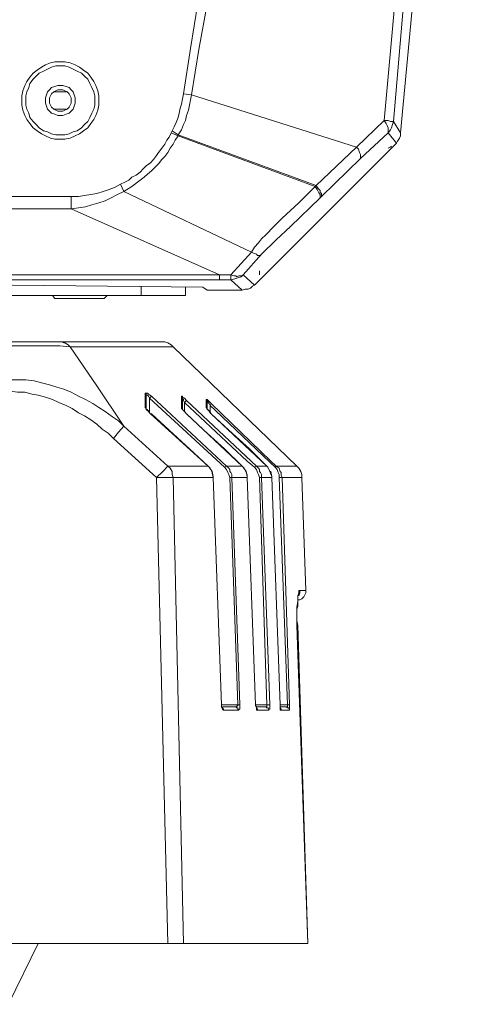
# Model space of a CAD drawing. Units: inches. Extents: x 21 to 279, y 48 to 162.
# Drawn here: x 274 to 279, y 109 to 120 of the extents above; entities that cross this region are included whole.
import ezdxf

# ---------------------------------------------------------------- set-up
doc = ezdxf.new("R2010")
doc.units = ezdxf.units.IN
doc.header["$MEASUREMENT"] = 0
doc.layers.add('Page 1', color=7, linetype='Continuous')

# ---------------------------------------------------------------- blocks, each defined once
blk = doc.blocks.new('block 3')
at = {"layer": 'Page 1', "color": 250, "lineweight": 9, "true_color": 0x202730}
for points in [[(279.04, 126.652), (278.688, 122.562), (278.5, 120.511), (278.313, 118.461)], [(279.106, 126.663), (278.941, 124.612), (278.765, 122.562), (278.588, 120.5), (278.412, 118.45)], [(276.163, 118.747), (276.24, 119.232), (276.317, 119.717), (276.406, 120.202), (276.505, 120.688), (276.604, 121.173), (276.703, 121.658), (276.813, 122.143), (276.935, 122.628), (277.056, 123.102), (277.177, 123.576), (277.31, 124.061), (277.453, 124.535), (277.585, 125.009), (277.739, 125.483), (277.894, 125.946), (278.048, 126.42)], [(276.251, 118.736), (276.328, 119.221), (276.417, 119.706), (276.505, 120.191), (276.593, 120.677), (276.692, 121.162), (276.802, 121.636), (276.913, 122.121), (277.034, 122.595), (277.155, 123.08), (277.276, 123.554), (277.409, 124.028), (277.552, 124.502), (277.695, 124.976), (277.85, 125.439), (278.004, 125.913), (278.169, 126.376)], [(278.654, 120.114), (278.489, 118.328)], [(275.259, 118.67), (275.259, 118.725), (275.248, 118.78), (275.226, 118.835), (275.204, 118.88), (275.171, 118.924), (275.138, 118.968), (275.094, 119.001), (275.05, 119.034), (275.005, 119.056), (274.95, 119.078), (274.895, 119.089), (274.84, 119.089), (274.785, 119.089), (274.741, 119.078), (274.686, 119.056), (274.642, 119.034), (274.598, 119.001), (274.553, 118.968), (274.52, 118.924), (274.487, 118.88), (274.465, 118.835), (274.443, 118.78), (274.432, 118.725), (274.432, 118.67), (274.432, 118.626), (274.443, 118.571), (274.465, 118.516), (274.487, 118.472), (274.52, 118.428), (274.553, 118.383), (274.598, 118.35), (274.642, 118.317), (274.686, 118.295), (274.741, 118.273), (274.785, 118.262), (274.84, 118.262), (274.895, 118.262), (274.95, 118.273), (275.005, 118.295), (275.05, 118.317), (275.094, 118.35), (275.138, 118.383), (275.171, 118.428), (275.204, 118.472), (275.226, 118.516), (275.248, 118.571), (275.259, 118.626), (275.259, 118.67), (275.259, 118.67)], [(275.215, 118.67), (275.215, 118.725), (275.204, 118.769), (275.182, 118.813), (275.16, 118.858), (275.138, 118.902), (275.105, 118.935), (275.072, 118.968), (275.027, 118.99), (274.983, 119.012), (274.939, 119.034), (274.895, 119.045), (274.84, 119.045), (274.796, 119.045), (274.752, 119.034), (274.708, 119.012), (274.664, 118.99), (274.62, 118.968), (274.587, 118.935), (274.553, 118.902), (274.52, 118.858), (274.509, 118.813), (274.487, 118.769), (274.476, 118.725), (274.476, 118.67), (274.476, 118.626), (274.487, 118.582), (274.509, 118.538), (274.52, 118.494), (274.553, 118.45), (274.587, 118.417), (274.62, 118.383), (274.664, 118.35), (274.708, 118.339), (274.752, 118.317), (274.796, 118.306), (274.84, 118.306), (274.895, 118.306), (274.939, 118.317), (274.983, 118.339), (275.027, 118.35), (275.072, 118.383), (275.105, 118.417), (275.138, 118.45), (275.16, 118.494), (275.182, 118.538), (275.204, 118.582), (275.215, 118.626), (275.215, 118.67), (275.215, 118.67)], [(275.005, 118.67), (275.005, 118.703), (274.994, 118.736), (274.983, 118.769), (274.961, 118.791), (274.939, 118.813), (274.906, 118.824), (274.873, 118.835), (274.84, 118.835), (274.818, 118.835), (274.785, 118.824), (274.752, 118.813), (274.73, 118.791), (274.708, 118.769), (274.697, 118.736), (274.686, 118.703), (274.686, 118.67), (274.686, 118.648), (274.697, 118.615), (274.708, 118.582), (274.73, 118.56), (274.752, 118.538), (274.785, 118.527), (274.818, 118.516), (274.84, 118.516), (274.873, 118.516), (274.906, 118.527), (274.939, 118.538), (274.961, 118.56), (274.983, 118.582), (274.994, 118.615), (275.005, 118.648), (275.005, 118.67), (275.005, 118.67)], [(274.961, 118.67), (274.961, 118.703), (274.95, 118.725), (274.939, 118.747), (274.917, 118.769), (274.895, 118.78), (274.873, 118.791), (274.84, 118.791), (274.818, 118.791), (274.796, 118.78), (274.774, 118.769), (274.752, 118.747), (274.741, 118.725), (274.73, 118.703), (274.73, 118.67), (274.73, 118.648), (274.741, 118.626), (274.752, 118.604), (274.774, 118.582), (274.796, 118.571), (274.818, 118.56), (274.84, 118.56), (274.873, 118.56), (274.895, 118.571), (274.917, 118.582), (274.939, 118.604), (274.95, 118.626), (274.961, 118.648), (274.961, 118.67), (274.961, 118.67)], [(274.906, 118.769), (274.774, 118.769)], [(276.042, 118.35), (276.064, 118.394), (276.086, 118.439), (276.108, 118.494), (276.119, 118.538), (276.13, 118.593), (276.141, 118.637), (276.152, 118.692), (276.163, 118.747)], [(276.108, 118.306), (276.141, 118.361), (276.163, 118.417), (276.185, 118.461), (276.196, 118.516), (276.218, 118.571), (276.229, 118.626), (276.24, 118.681), (276.251, 118.736)], [(276.163, 118.747), (276.251, 118.736)], [(276.251, 118.736), (278.015, 118.174)], [(278.313, 118.461), (278.015, 118.174)], [(278.412, 118.45), (278.401, 118.45), (278.379, 118.45), (278.357, 118.461), (278.313, 118.461)], [(278.357, 118.328), (278.357, 118.339), (278.357, 118.35), (278.357, 118.372), (278.357, 118.383), (278.346, 118.406), (278.335, 118.428), (278.313, 118.461)], [(278.357, 118.328), (278.379, 118.361), (278.39, 118.383), (278.401, 118.417), (278.412, 118.45)], [(278.412, 118.45), (278.489, 118.328)], [(275.491, 117.777), (275.535, 117.799), (275.579, 117.821), (275.612, 117.854), (275.656, 117.876), (275.7, 117.909), (275.733, 117.942), (275.766, 117.976), (275.81, 118.009), (275.843, 118.042), (275.876, 118.086), (275.898, 118.119), (275.931, 118.163), (275.965, 118.207), (275.987, 118.251), (276.009, 118.284), (276.031, 118.328)], [(275.524, 117.7), (275.612, 117.755), (275.7, 117.821), (275.744, 117.854), (275.777, 117.887), (275.821, 117.92), (275.854, 117.954), (275.898, 117.998), (275.931, 118.042), (275.965, 118.075), (275.998, 118.119), (276.02, 118.163), (276.053, 118.207), (276.075, 118.251), (276.108, 118.295)], [(276.031, 118.328), (276.042, 118.35)], [(276.031, 118.328), (276.108, 118.295)], [(276.042, 118.35), (276.108, 118.306)], [(276.108, 118.306), (277.585, 117.766)], [(276.108, 118.295), (276.108, 118.306)], [(276.108, 118.295), (277.574, 117.755)], [(278.357, 118.328), (278.059, 118.053)], [(278.357, 118.328), (278.445, 118.218)], [(278.445, 118.218), (278.456, 118.24), (278.478, 118.273), (278.489, 118.295), (278.489, 118.328)], [(278.445, 118.218), (276.924, 116.697)], [(278.015, 118.174), (277.585, 117.766)], [(278.059, 118.053), (278.059, 118.064), (278.059, 118.086), (278.059, 118.097), (278.048, 118.119), (278.037, 118.152), (278.015, 118.174)], [(278.357, 118.163), (278.379, 118.174), (278.39, 118.185)], [(278.059, 118.053), (277.64, 117.645)], [(274.961, 117.645), (275.039, 117.645), (275.105, 117.656), (275.171, 117.667), (275.237, 117.678), (275.303, 117.7), (275.369, 117.722), (275.424, 117.744), (275.491, 117.777)], [(275.491, 117.777), (275.524, 117.7)], [(277.574, 117.755), (277.398, 117.579), (277.221, 117.413), (277.133, 117.325), (277.045, 117.237), (277.001, 117.193), (276.968, 117.149), (276.924, 117.105), (276.891, 117.05)], [(277.574, 117.755), (277.585, 117.766)], [(277.629, 117.634), (277.629, 117.645), (277.629, 117.667), (277.618, 117.678), (277.607, 117.7), (277.596, 117.722), (277.574, 117.755)], [(277.64, 117.645), (277.64, 117.656), (277.64, 117.678), (277.629, 117.689), (277.629, 117.711), (277.607, 117.733), (277.585, 117.766)], [(271.941, 117.645), (274.961, 117.645)], [(274.961, 117.513), (275.039, 117.524), (275.116, 117.535), (275.182, 117.557), (275.259, 117.579), (275.325, 117.601), (275.391, 117.634), (275.457, 117.667), (275.524, 117.7)], [(274.961, 117.645), (274.961, 117.513)], [(275.524, 117.7), (276.891, 117.05)], [(277.64, 117.645), (277.629, 117.634)], [(277.629, 117.634), (277.31, 117.325), (277.155, 117.182), (277.001, 117.027)], [(272.095, 117.513), (274.961, 117.513)], [(274.961, 117.513), (276.549, 116.807)], [(276.891, 117.05), (276.78, 116.928), (276.67, 116.807)], [(277.001, 117.027), (276.802, 116.807)], [(277.001, 117.027), (276.99, 117.016), (276.979, 117.016), (276.957, 117.016), (276.946, 117.027), (276.913, 117.039), (276.891, 117.05)], [(276.549, 116.807), (272.668, 116.807)], [(276.549, 116.752), (276.549, 116.807)], [(276.549, 116.807), (276.67, 116.807)], [(276.67, 116.752), (276.714, 116.763), (276.747, 116.774), (276.78, 116.785), (276.802, 116.807)], [(276.802, 116.807), (276.791, 116.796), (276.769, 116.796), (276.758, 116.796), (276.736, 116.785), (276.725, 116.796), (276.703, 116.796), (276.67, 116.807)], [(276.67, 116.752), (276.67, 116.807)], [(276.924, 116.697), (276.802, 116.807)], [(276.979, 116.807), (276.979, 116.829), (276.979, 116.851)], [(276.549, 116.752), (272.734, 116.752)], [(273.308, 116.708), (276.372, 116.675)], [(276.67, 116.752), (276.549, 116.752)], [(276.791, 116.642), (276.67, 116.752)], [(276.791, 116.642), (276.824, 116.653), (276.858, 116.653), (276.88, 116.664), (276.902, 116.686), (276.924, 116.697)], [(273.308, 116.587), (276.185, 116.587)], [(275.347, 116.587), (274.763, 116.587)], [(274.763, 116.587), (274.785, 116.553)], [(275.347, 116.587), (275.314, 116.553)], [(275.711, 116.587), (275.711, 116.686)], [(276.185, 116.587), (276.185, 116.675)], [(276.417, 116.642), (276.372, 116.675)], [(276.791, 116.642), (276.417, 116.642)], [(275.314, 116.553), (274.785, 116.553)], [(259.02, 116.09), (275.931, 116.09)], [(274.829, 116.09), (274.851, 116.09), (274.862, 116.09), (274.884, 116.079), (274.895, 116.079), (274.928, 116.057), (274.95, 116.035)], [(276.053, 116.035), (276.031, 116.057), (275.998, 116.079), (275.965, 116.09), (275.931, 116.09)], [(274.057, 116.035), (274.278, 116.046), (274.509, 116.046), (274.73, 116.046), (274.84, 116.046), (274.95, 116.035)], [(274.95, 116.035), (276.053, 116.035)], [(274.95, 116.035), (275.237, 115.616), (275.524, 115.186)], [(276.053, 116.035), (277.376, 114.756)], [(275.524, 115.186), (275.468, 115.242), (275.402, 115.286), (275.325, 115.341), (275.259, 115.385), (275.193, 115.429), (275.116, 115.473), (275.039, 115.506), (274.961, 115.55), (274.884, 115.583), (274.807, 115.605), (274.73, 115.627), (274.642, 115.649), (274.564, 115.671), (274.476, 115.683), (274.388, 115.683), (274.311, 115.683)], [(275.413, 115.054), (275.358, 115.109), (275.292, 115.153), (275.237, 115.208), (275.171, 115.253), (275.105, 115.297), (275.039, 115.33), (274.972, 115.374), (274.906, 115.407), (274.829, 115.44), (274.763, 115.473), (274.686, 115.495), (274.609, 115.517), (274.542, 115.528), (274.465, 115.55), (274.388, 115.55), (274.311, 115.561)], [(275.821, 115.506), (275.788, 115.528), (275.777, 115.539), (275.766, 115.539), (275.755, 115.539)], [(275.755, 115.484), (275.755, 115.539)], [(275.755, 115.539), (275.766, 115.528), (275.766, 115.517)], [(275.755, 115.385), (275.755, 115.484)], [(275.766, 115.363), (275.766, 115.517)], [(275.766, 115.517), (275.777, 115.517), (275.788, 115.506), (275.799, 115.484)], [(275.799, 115.484), (275.821, 115.506)], [(275.799, 115.33), (275.799, 115.484)], [(276.604, 114.745), (275.799, 115.484)], [(276.626, 114.756), (275.821, 115.506)], [(276.196, 115.462), (276.174, 115.484), (276.152, 115.495), (276.152, 115.506), (276.141, 115.506)], [(276.141, 115.462), (276.141, 115.506)], [(276.141, 115.506), (276.152, 115.495), (276.152, 115.484)], [(276.141, 115.385), (276.141, 115.462)], [(276.152, 115.374), (276.152, 115.484)], [(276.152, 115.484), (276.163, 115.473), (276.163, 115.462), (276.174, 115.44)], [(276.174, 115.44), (276.196, 115.462)], [(276.174, 115.341), (276.174, 115.44)], [(276.174, 115.44), (276.846, 114.812)], [(276.196, 115.462), (276.946, 114.756)], [(276.417, 115.473), (276.406, 115.473)], [(276.406, 115.473), (276.417, 115.462), (276.417, 115.451)], [(276.406, 115.407), (276.406, 115.473)], [(276.461, 115.429), (276.439, 115.451), (276.417, 115.473)], [(276.417, 115.363), (276.417, 115.451)], [(276.417, 115.451), (276.428, 115.451), (276.428, 115.44), (276.439, 115.429), (276.45, 115.407)], [(276.45, 115.407), (276.461, 115.429)], [(276.461, 115.429), (277.1, 114.812)], [(275.766, 115.374), (275.755, 115.385)], [(275.755, 115.385), (275.766, 115.374), (275.766, 115.363)], [(275.766, 115.363), (275.766, 115.374)], [(275.766, 115.363), (275.766, 115.374)], [(275.788, 115.341), (275.788, 115.352), (275.777, 115.352), (275.777, 115.363), (275.766, 115.363)], [(275.766, 115.363), (275.788, 115.341)], [(275.821, 115.319), (275.81, 115.319), (275.799, 115.33), (275.788, 115.341)], [(275.788, 115.341), (275.799, 115.33)], [(275.799, 115.33), (275.81, 115.319)], [(275.81, 115.319), (275.821, 115.319)], [(276.428, 114.756), (275.81, 115.319)], [(276.428, 114.756), (276.229, 114.944), (276.009, 115.142), (275.821, 115.319)], [(276.141, 115.374), (276.141, 115.385)], [(276.141, 115.385), (276.141, 115.374), (276.152, 115.363)], [(276.152, 115.374), (276.141, 115.374)], [(276.185, 115.33), (276.174, 115.341), (276.163, 115.352), (276.152, 115.363), (276.152, 115.374)], [(276.152, 115.363), (276.174, 115.341)], [(276.174, 115.341), (276.196, 115.319)], [(276.196, 115.319), (276.185, 115.33)], [(276.791, 114.756), (276.604, 114.944), (276.383, 115.142), (276.196, 115.319)], [(276.791, 114.756), (276.196, 115.319)], [(276.406, 115.385), (276.406, 115.407)], [(276.417, 115.374), (276.406, 115.385)], [(276.406, 115.385), (276.417, 115.363)], [(276.45, 115.33), (276.439, 115.341), (276.439, 115.352), (276.428, 115.352), (276.428, 115.363), (276.417, 115.363)], [(276.417, 115.363), (276.45, 115.341)], [(276.45, 115.341), (276.45, 115.407)], [(276.45, 115.407), (276.505, 115.352)], [(276.45, 115.341), (276.461, 115.319)], [(276.648, 115.142), (276.461, 115.319), (276.45, 115.33)], [(277.056, 114.756), (276.461, 115.319)], [(276.505, 115.352), (277.089, 114.801)], [(275.413, 115.054), (275.468, 115.12), (275.524, 115.186)], [(275.998, 114.756), (275.524, 115.186)], [(277.056, 114.756), (276.869, 114.944), (276.648, 115.142)], [(275.876, 114.635), (275.413, 115.054)], [(276.846, 114.812), (276.924, 114.745)], [(277.089, 114.801), (277.144, 114.745)], [(277.1, 114.812), (277.155, 114.756)], [(275.998, 114.756), (275.943, 114.701), (275.876, 114.635)], [(276.428, 114.756), (275.998, 114.756)], [(276.053, 114.635), (276.042, 114.668), (276.042, 114.701), (276.02, 114.734), (275.998, 114.756)], [(276.483, 114.635), (276.483, 114.646), (276.472, 114.701), (276.439, 114.745), (276.428, 114.756)], [(276.45, 114.734), (276.428, 114.756)], [(276.461, 114.712), (276.45, 114.734)], [(276.472, 114.69), (276.461, 114.712)], [(276.472, 114.679), (276.472, 114.69)], [(276.626, 114.756), (276.604, 114.745)], [(276.604, 114.745), (276.626, 114.723), (276.637, 114.69), (276.648, 114.668), (276.659, 114.635)], [(276.791, 114.756), (276.626, 114.756)], [(276.626, 114.756), (276.648, 114.734), (276.659, 114.723), (276.659, 114.701), (276.67, 114.69), (276.681, 114.668), (276.681, 114.657), (276.681, 114.635)], [(276.846, 114.635), (276.846, 114.646), (276.835, 114.701), (276.802, 114.745), (276.791, 114.756)], [(276.813, 114.734), (276.791, 114.756)], [(276.824, 114.712), (276.813, 114.734)], [(276.835, 114.69), (276.824, 114.712)], [(276.846, 114.668), (276.835, 114.69)], [(276.946, 114.756), (276.924, 114.745)], [(276.924, 114.745), (276.946, 114.723), (276.957, 114.69), (276.968, 114.668), (276.979, 114.635)], [(277.056, 114.756), (276.946, 114.756)], [(276.946, 114.756), (276.968, 114.734), (276.979, 114.723), (276.979, 114.701), (276.99, 114.69), (277.001, 114.668), (277.001, 114.657), (277.001, 114.635)], [(277.111, 114.635), (277.111, 114.646), (277.089, 114.701), (277.067, 114.745), (277.056, 114.756)], [(277.067, 114.745), (277.056, 114.756)], [(277.089, 114.701), (277.067, 114.745)], [(277.1, 114.701), (277.089, 114.701)], [(277.111, 114.646), (277.1, 114.701)], [(277.155, 114.756), (277.144, 114.745)], [(277.144, 114.745), (277.166, 114.723), (277.177, 114.69), (277.188, 114.668), (277.188, 114.635)], [(277.376, 114.756), (277.155, 114.756)], [(277.155, 114.756), (277.188, 114.734), (277.199, 114.701), (277.21, 114.69), (277.21, 114.668), (277.21, 114.657), (277.221, 114.635)], [(277.431, 114.635), (277.431, 114.668), (277.42, 114.701), (277.398, 114.734), (277.376, 114.756)], [(275.876, 114.635), (275.965, 114.635), (276.053, 114.635)], [(275.876, 114.635), (275.998, 109.641)], [(276.483, 114.635), (276.053, 114.635)], [(276.053, 114.635), (276.163, 109.641)], [(276.483, 114.635), (276.472, 114.679)], [(276.571, 112.199), (276.483, 114.635)], [(276.571, 112.199), (276.483, 114.635)], [(276.681, 114.635), (276.659, 114.635)], [(276.659, 114.635), (276.747, 112.199)], [(276.846, 114.635), (276.681, 114.635)], [(276.681, 114.635), (276.769, 112.199)], [(276.846, 114.635), (276.846, 114.668)], [(276.935, 112.199), (276.846, 114.635)], [(276.935, 112.199), (276.846, 114.635)], [(277.001, 114.635), (276.979, 114.635)], [(276.979, 114.635), (277.056, 112.199)], [(277.111, 114.635), (277.001, 114.635)], [(277.001, 114.635), (277.089, 112.199)], [(277.111, 114.635), (277.111, 114.646)], [(277.199, 112.199), (277.111, 114.635)], [(277.199, 112.199), (277.111, 114.635)], [(277.221, 114.635), (277.188, 114.635)], [(277.188, 114.635), (277.276, 112.199)], [(277.431, 114.635), (277.221, 114.635)], [(277.221, 114.635), (277.298, 112.199)], [(277.475, 113.423), (277.431, 114.635)], [(277.387, 113.323), (277.409, 113.323), (277.431, 113.334), (277.453, 113.356), (277.464, 113.378), (277.475, 113.4), (277.475, 113.423)], [(277.387, 113.367), (277.398, 113.4), (277.398, 113.412), (277.398, 113.423), (277.409, 113.423)], [(277.398, 113.367), (277.409, 113.4), (277.409, 113.423)], [(277.409, 113.423), (277.475, 113.423)], [(277.387, 113.048), (277.376, 113.092), (277.376, 113.136), (277.376, 113.18), (277.376, 113.224), (277.387, 113.257), (277.387, 113.29), (277.387, 113.312), (277.387, 113.334), (277.387, 113.356), (277.387, 113.367), (277.398, 113.378)], [(277.376, 113.048), (277.376, 113.18), (277.376, 113.246), (277.387, 113.312)], [(277.387, 113.312), (277.387, 113.367)], [(277.387, 113.048), (277.376, 113.103)], [(277.376, 113.048), (277.387, 113.048)], [(277.497, 109.641), (277.376, 113.048)], [(277.497, 109.641), (277.387, 113.048)], [(276.571, 112.199), (276.747, 112.199)], [(276.582, 112.166), (276.571, 112.177), (276.571, 112.199)], [(276.571, 112.199), (276.571, 112.177)], [(276.571, 112.177), (276.582, 112.155), (276.593, 112.144)], [(276.582, 112.177), (276.725, 112.177)], [(276.593, 112.144), (276.593, 112.155), (276.582, 112.166)], [(276.747, 112.199), (276.747, 112.188), (276.736, 112.188), (276.736, 112.177), (276.725, 112.177)], [(276.725, 112.177), (276.736, 112.166), (276.747, 112.166), (276.747, 112.155), (276.758, 112.144)], [(276.769, 112.199), (276.747, 112.199)], [(276.758, 112.144), (276.758, 112.155), (276.769, 112.155), (276.769, 112.166), (276.769, 112.199)], [(276.935, 112.199), (277.056, 112.199)], [(276.946, 112.166), (276.935, 112.188), (276.935, 112.199)], [(276.935, 112.199), (276.946, 112.177)], [(276.946, 112.177), (277.045, 112.177)], [(276.946, 112.177), (276.946, 112.155), (276.946, 112.144)], [(276.957, 112.144), (276.957, 112.155), (276.946, 112.166)], [(277.056, 112.199), (277.056, 112.188), (277.056, 112.177), (277.045, 112.177)], [(277.045, 112.177), (277.056, 112.166), (277.067, 112.166), (277.078, 112.155), (277.078, 112.144)], [(277.089, 112.199), (277.056, 112.199)], [(277.078, 112.144), (277.078, 112.155), (277.089, 112.155), (277.089, 112.177), (277.089, 112.199)], [(277.199, 112.199), (277.276, 112.199)], [(277.199, 112.188), (277.199, 112.199)], [(277.199, 112.199), (277.199, 112.177)], [(277.199, 112.166), (277.199, 112.177), (277.199, 112.188)], [(277.199, 112.177), (277.265, 112.177)], [(277.199, 112.177), (277.199, 112.155), (277.199, 112.144)], [(277.21, 112.144), (277.21, 112.155), (277.199, 112.166)], [(277.276, 112.188), (277.276, 112.177), (277.265, 112.177)], [(277.265, 112.177), (277.276, 112.166), (277.287, 112.166), (277.298, 112.155), (277.298, 112.144)], [(277.298, 112.199), (277.276, 112.199)], [(277.276, 112.188), (277.276, 112.199)], [(277.298, 112.144), (277.298, 112.155), (277.298, 112.177), (277.298, 112.199)], [(276.758, 112.144), (276.593, 112.144)], [(276.946, 112.144), (276.957, 112.144)], [(277.078, 112.144), (276.957, 112.144)], [(277.199, 112.144), (277.21, 112.144)], [(277.298, 112.144), (277.21, 112.144)], [(257.444, 109.641), (277.497, 109.641)], [(274.289, 108.991), (274.609, 109.641)]]:
    blk.add_lwpolyline(points, dxfattribs=at)
at = {"layer": 'Page 1', "color": 93, "lineweight": 9, "true_color": 0x69bd45}
blk.add_lwpolyline([(274.906, 118.582), (274.774, 118.582)], dxfattribs=at)
blk = doc.blocks.new('block 2')
at = {"layer": 'Page 1'}
blk.add_blockref('block 3', (0, 0), dxfattribs=at)

msp = doc.modelspace()

# ---------------------------------------------------------------- block references
at = {"layer": 'Page 1'}
msp.add_blockref('block 2', (0, 0), dxfattribs=at)

doc.saveas('drawing.dxf')
